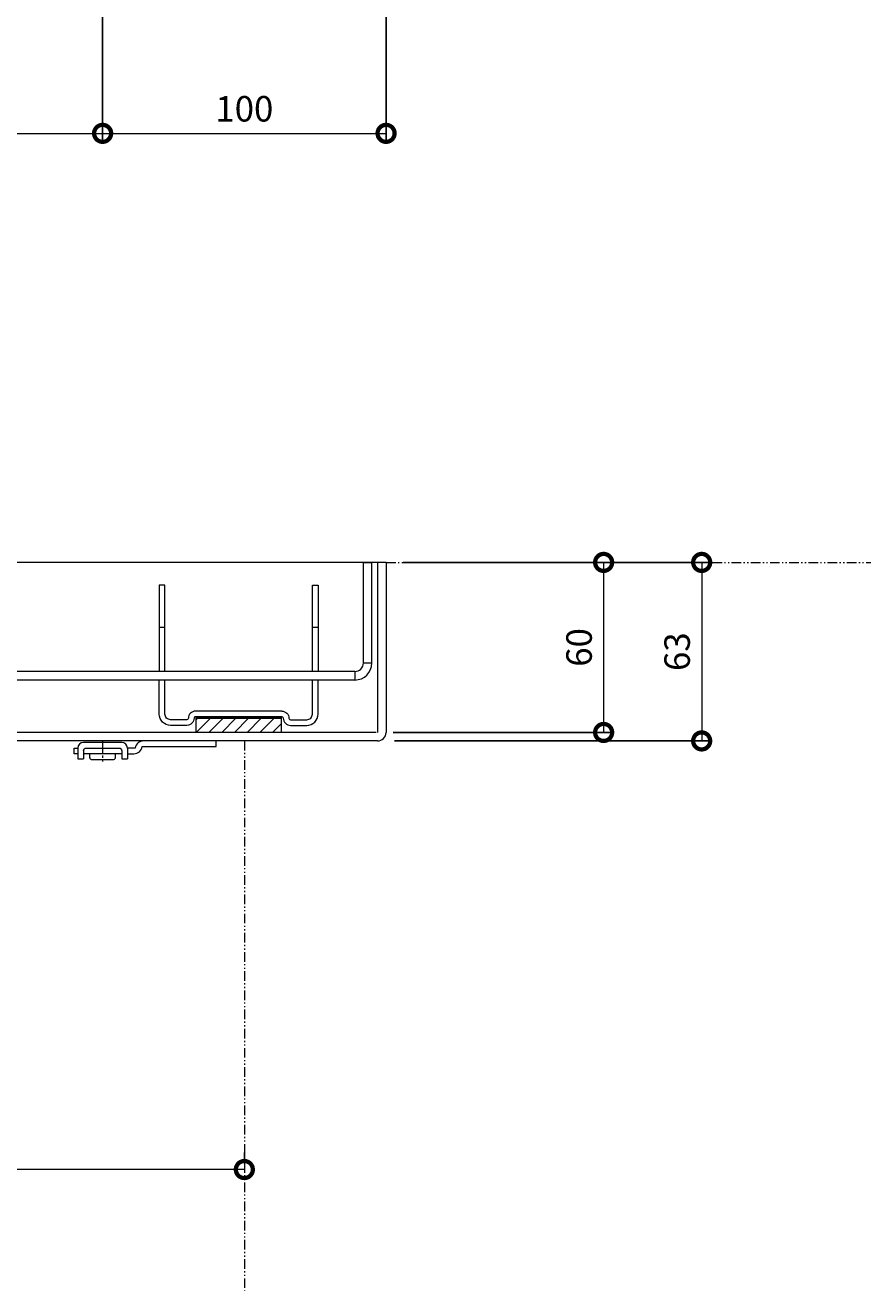
# Model space of a CAD drawing. Units: millimetres. Extents: x 3213 to 5188, y -206 to 1216.
# Drawn here: x 3786 to 4084, y -167 to 279 of the extents above; entities that cross this region are included whole.
import ezdxf

# ---------------------------------------------------------------- set-up
doc = ezdxf.new("R2010")
doc.units = ezdxf.units.MM
doc.linetypes.add('2点鎖線（断面）', pattern=[6.773333, 3.386667, -0.846667, 0.423333, -0.846667, 0.423333, -0.846667])
doc.linetypes.add('中心線（短）', pattern=[6.773333, 4.233333, -0.846667, 0.846667, -0.846667])
for name, color, linetype, lineweight in [('(K)アンカー', 2, 'Continuous', 9), ('(K)スリット蓋', 3, 'Continuous', 9), ('(K)枠', 2, 'Continuous', 9), ('(K)脚', 4, 'Continuous', 9), ('(K)躯体', 6, 'Continuous', 9)]:
    doc.layers.add(name, color=color, linetype=linetype, lineweight=lineweight)
doc.layers.add('(K)寸法', color=7, linetype='Continuous')
doc.styles.add('(K)MSゴシック', font='MS Gothic.ttf')
doc.dimstyles.new('KAD-1', dxfattribs={"dimtxt": 3, "dimasz": 4, "dimexe": 1, "dimexo": 2, "dimgap": 1, "dimtad": 1, "dimdec": 1, "dimdsep": 46, "dimtxsty": '(K)MSゴシック', "dimblk": 'DOTSMALL', "dimcen": 0, "dimclrd": 7, "dimclre": 256, "dimclrt": 2, "dimadec": 0, "dimazin": 0, "dimtfac": 1, "dimtdec": 1, "dimtmove": 0, "dimatfit": 3, "dimldrblk": 'DOTSMALL', "dimfxl": 1, "dimtfill": 1, "dimlwd": 9, "dimlwe": -1, "dimarcsym": 0})

# ---------------------------------------------------------------- blocks, each defined once
blk = doc.blocks.new('_DotSmall')
at = {"color": 0, "linetype": 'ByBlock', "const_width": 0.5}
blk.add_lwpolyline([(-0.0625, 0, 1), (0.0625, 0, 1)], format="xyb", close=True, dxfattribs=at)
blk = doc.blocks.new('*D10')
at = {"layer": '(K)寸法', "transparency": 16777216}
for p, q in [((3919.45, 89.86), (4027.79, 89.86)), ((3916.45, 26.86), (4027.79, 26.86))]:
    blk.add_line(p, q, dxfattribs=at)
at = {"layer": '(K)寸法', "color": 7, "lineweight": 9, "transparency": 16777216}
blk.add_line((4024.79, 89.86), (4024.79, 26.86), dxfattribs=at)
at = {"layer": 'Defpoints', "color": 0, "transparency": 16777216}
for p in [(3913.45, 89.86), (3910.45, 26.86), (4024.79, 26.86)]:
    blk.add_point(p, dxfattribs=at)
at = {"layer": '(K)寸法', "color": 7, "lineweight": 9, "transparency": 16777216, "xscale": 12, "yscale": 12, "zscale": 12}
for p, rotation in [((4024.79, 89.86), 90), ((4024.79, 26.86), 270)]:
    blk.add_blockref('_DotSmall', p, dxfattribs=dict(at, rotation=rotation))
at = {"layer": '(K)寸法', "color": 2, "transparency": 16777216, "insert": (4017.29, 58.36), "char_height": 9, "attachment_point": 5, "rotation": 90, "style": '(K)MSゴシック', "bg_fill": 3, "box_fill_scale": 1.1, "bg_fill_color": 256, "bg_fill_true_color": 13158600, "bg_fill_transparency": 0}
blk.add_mtext('63', dxfattribs=at)
blk = doc.blocks.new('*D11')
at = {"layer": '(K)寸法', "transparency": 16777216}
for p, q in [((3984.2, 89.86), (3987.2, 89.86)), ((3915.95, 29.86), (3993.2, 29.86))]:
    blk.add_line(p, q, dxfattribs=at)
at = {"layer": '(K)寸法', "color": 7, "lineweight": 9, "transparency": 16777216}
blk.add_line((3990.2, 89.86), (3990.2, 29.86), dxfattribs=at)
at = {"layer": 'Defpoints', "color": 0, "transparency": 16777216}
for p in [(3990.2, 89.86), (3909.95, 29.86), (3990.2, 29.86)]:
    blk.add_point(p, dxfattribs=at)
at = {"layer": '(K)寸法', "color": 7, "lineweight": 9, "transparency": 16777216, "xscale": 12, "yscale": 12, "zscale": 12}
for p, rotation in [((3990.2, 89.86), 90), ((3990.2, 29.86), 270)]:
    blk.add_blockref('_DotSmall', p, dxfattribs=dict(at, rotation=rotation))
at = {"layer": '(K)寸法', "color": 2, "transparency": 16777216, "insert": (3982.7, 59.86), "char_height": 9, "attachment_point": 5, "rotation": 90, "style": '(K)MSゴシック', "bg_fill": 3, "box_fill_scale": 1.1, "bg_fill_color": 256, "bg_fill_true_color": 13158600, "bg_fill_transparency": 0}
blk.add_mtext('60', dxfattribs=at)
blk = doc.blocks.new('*D15')
at = {"layer": '(K)寸法', "transparency": 16777216}
for p, q in [((3413.45, 285.54), (3413.45, 238.26)), ((3813.45, 284.76), (3813.45, 238.26))]:
    blk.add_line(p, q, dxfattribs=at)
at = {"layer": '(K)寸法', "color": 7, "lineweight": 9, "transparency": 16777216}
blk.add_line((3413.45, 241.26), (3813.45, 241.26), dxfattribs=at)
at = {"layer": 'Defpoints', "color": 0, "transparency": 16777216}
for p in [(3413.45, 291.54), (3813.45, 290.76), (3813.45, 241.26)]:
    blk.add_point(p, dxfattribs=at)
at = {"layer": '(K)寸法', "color": 7, "lineweight": 9, "transparency": 16777216, "xscale": 12, "yscale": 12, "zscale": 12, "rotation": 180}
blk.add_blockref('_DotSmall', (3413.45, 241.26), dxfattribs=at)
at = {"layer": '(K)寸法', "color": 7, "lineweight": 9, "transparency": 16777216, "xscale": 12, "yscale": 12, "zscale": 12}
blk.add_blockref('_DotSmall', (3813.45, 241.26), dxfattribs=at)
at = {"layer": '(K)寸法', "color": 2, "transparency": 16777216, "insert": (3613.45, 248.76), "char_height": 9, "attachment_point": 5, "style": '(K)MSゴシック', "bg_fill": 3, "box_fill_scale": 1.1, "bg_fill_color": 256, "bg_fill_true_color": 13158600, "bg_fill_transparency": 0}
blk.add_mtext('400', dxfattribs=at)
blk = doc.blocks.new('*D16')
at = {"layer": '(K)寸法', "transparency": 16777216}
for p, q in [((3913.45, 315.54), (3913.45, 238.26)), ((3813.45, 284.76), (3813.45, 238.26))]:
    blk.add_line(p, q, dxfattribs=at)
at = {"layer": '(K)寸法', "color": 7, "lineweight": 9, "transparency": 16777216}
blk.add_line((3813.45, 241.26), (3913.45, 241.26), dxfattribs=at)
at = {"layer": 'Defpoints', "color": 0, "transparency": 16777216}
for p in [(3913.45, 321.54), (3813.45, 290.76), (3913.45, 241.26)]:
    blk.add_point(p, dxfattribs=at)
at = {"layer": '(K)寸法', "color": 7, "lineweight": 9, "transparency": 16777216, "xscale": 12, "yscale": 12, "zscale": 12, "rotation": 180}
blk.add_blockref('_DotSmall', (3813.45, 241.26), dxfattribs=at)
at = {"layer": '(K)寸法', "color": 7, "lineweight": 9, "transparency": 16777216, "xscale": 12, "yscale": 12, "zscale": 12}
blk.add_blockref('_DotSmall', (3913.45, 241.26), dxfattribs=at)
at = {"layer": '(K)寸法', "color": 2, "transparency": 16777216, "insert": (3863.45, 248.76), "char_height": 9, "attachment_point": 5, "style": '(K)MSゴシック', "bg_fill": 3, "box_fill_scale": 1.1, "bg_fill_color": 256, "bg_fill_true_color": 13158600, "bg_fill_transparency": 0}
blk.add_mtext('100', dxfattribs=at)
blk = doc.blocks.new('*D17')
at = {"layer": '(K)寸法', "transparency": 16777216}
for p, q in [((3363.45, -118.39), (3363.45, -121.39)), ((3863.45, -118.39), (3863.45, -121.39))]:
    blk.add_line(p, q, dxfattribs=at)
at = {"layer": '(K)寸法', "color": 7, "lineweight": 9, "transparency": 16777216}
blk.add_line((3863.45, -124.39), (3363.45, -124.39), dxfattribs=at)
at = {"layer": 'Defpoints', "color": 0, "transparency": 16777216}
for p in [(3363.45, -124.39), (3363.45, -124.39), (3863.45, -124.39)]:
    blk.add_point(p, dxfattribs=at)
at = {"layer": '(K)寸法', "color": 7, "lineweight": 9, "transparency": 16777216, "xscale": 12, "yscale": 12, "zscale": 12, "rotation": 180}
blk.add_blockref('_DotSmall', (3363.45, -124.39), dxfattribs=at)
at = {"layer": '(K)寸法', "color": 7, "lineweight": 9, "transparency": 16777216, "xscale": 12, "yscale": 12, "zscale": 12}
blk.add_blockref('_DotSmall', (3863.45, -124.39), dxfattribs=at)
at = {"layer": '(K)寸法', "color": 2, "transparency": 16777216, "insert": (3613.45, -116.89), "char_height": 9, "attachment_point": 5, "style": '(K)MSゴシック', "bg_fill": 3, "box_fill_scale": 1.1, "bg_fill_color": 256, "bg_fill_true_color": 13158600, "bg_fill_transparency": 0}
blk.add_mtext('500', dxfattribs=at)

msp = doc.modelspace()

# ---------------------------------------------------------------- hatches: boundary and pattern name
at = {"layer": '(K)脚', "linetype": '2点鎖線（断面）'}
h = msp.add_hatch(dxfattribs=at)
h.set_pattern_fill('ANSI31', color=256)
h.paths.add_polyline_path([(3380.45, 34.86), (3350.45, 34.86), (3350.45, 29.86), (3380.45, 29.86)])
h.paths.add_polyline_path([(3504.45, 34.86), (3474.45, 34.86), (3474.45, 29.86), (3504.45, 29.86)])
h.paths.add_polyline_path([(3628.45, 34.86), (3598.45, 34.86), (3598.45, 29.86), (3628.45, 29.86)])
h.paths.add_polyline_path([(3752.45, 34.96), (3722.45, 34.96), (3722.45, 29.86), (3752.45, 29.86)])
h.paths.add_polyline_path([(3876.45, 34.86), (3846.45, 34.86), (3846.45, 29.86), (3876.45, 29.86)])

# ---------------------------------------------------------------- linework, layer by layer
at = {"layer": '(K)アンカー', "linetype": '中心線（短）', "lineweight": 9}
msp.add_line((3813.45, 26.82), (3813.45, 19.66), dxfattribs=at)
at = {"layer": '(K)アンカー', "linetype": 'Continuous', "lineweight": 9}
for p, q in [((3804.7, 24.36), (3804.7, 20.56)), ((3820.2, 26.36), (3806.7, 26.36)), ((3806.7, 23.36), (3806.7, 20.56)), ((3820.2, 22.36), (3806.7, 22.36)), ((3808.95, 20.86), (3808.95, 22.36)), ((3817.95, 20.86), (3817.95, 22.36)), ((3820.2, 23.36), (3820.2, 20.56)), ((3822.2, 24.36), (3822.2, 20.56)), ((3804.7, 20.56), (3806.7, 20.56)), ((3820.2, 20.56), (3822.2, 20.56))]:
    msp.add_line(p, q, dxfattribs=at)
for points in [[(3822.2, 22.36), (3824.49, 22.36, 0.365977), (3827.45, 24.86), (3853.45, 24.86), (3853.45, 26.86), (3827.91, 26.86, 0.365977), (3824.95, 24.36), (3822.2, 24.36)], [(3806.7, 23.36, -0.414214), (3807.7, 24.36), (3819.2, 24.36, -0.414214), (3820.2, 23.36)], [(3808.95, 20.86, 0.414214), (3809.45, 20.36), (3817.45, 20.36, 0.414214), (3817.95, 20.86)]]:
    msp.add_lwpolyline(points, format="xyb", dxfattribs=at)
msp.add_lwpolyline([(3804.7, 22.36), (3803.45, 22.36), (3803.45, 24.36), (3804.7, 24.36)], dxfattribs=at)
for centre, start, end in [((3806.7, 24.36), 90, 180), ((3820.2, 24.36), 0, 90)]:
    msp.add_arc(centre, 2, start, end, dxfattribs=at)
at = {"layer": '(K)スリット蓋', "linetype": 'Continuous', "lineweight": 9}
for p, q in [((3905.45, 89.86), (3908.45, 89.86)), ((3905.45, 54.36), (3905.45, 89.86)), ((3908.45, 54.36), (3908.45, 89.86)), ((3905.45, 54.36), (3908.45, 54.36)), ((3902.45, 51.36), (3324.45, 51.36)), ((3902.45, 51.36), (3902.45, 48.36)), ((3902.45, 48.36), (3324.45, 48.36))]:
    msp.add_line(p, q, dxfattribs=at)
for radius in [6, 3]:
    msp.add_arc((3902.45, 54.36), radius, 270, 0, dxfattribs=at)
at = {"layer": '(K)枠', "linetype": 'Continuous', "lineweight": 9}
for p, q in [((3913.45, 89.86), (3313.45, 89.86)), ((3910.45, 89.86), (3910.45, 29.86)), ((3913.45, 89.86), (3913.45, 29.85)), ((3910.45, 26.86), (3431.95, 26.86)), ((3909.95, 29.86), (3760.95, 29.86))]:
    msp.add_line(p, q, dxfattribs=at)
msp.add_arc((3910.45, 29.86), 3, 270, 0, dxfattribs=at)
at = {"layer": '(K)脚', "linetype": 'Continuous', "lineweight": 9}
for p, q in [((3835.45, 66.86), (3833.45, 66.86)), ((3889.45, 66.86), (3887.45, 66.86)), ((3846.45, 35.26), (3876.45, 35.26)), ((3846.45, 35.16), (3876.45, 35.16)), ((3846.45, 35.06), (3876.45, 35.06)), ((3846.45, 34.96), (3876.45, 34.96)), ((3846.45, 34.86), (3876.45, 34.86))]:
    msp.add_line(p, q, dxfattribs=at)
for points in [[(3835.45, 51.36), (3835.45, 81.86), (3833.45, 81.86), (3833.45, 51.36)], [(3887.45, 51.36), (3887.45, 81.86), (3889.45, 81.86), (3889.45, 51.36)], [(3876.45, 35.36), (3876.45, 29.86), (3846.45, 29.86), (3846.45, 35.36)]]:
    msp.add_lwpolyline(points, dxfattribs=at)
for points in [[(3876.7, 35.36), (3846.2, 35.36, 0.414214), (3845.7, 34.86, -0.414214), (3843.2, 32.36), (3837.45, 32.36, -0.414214), (3833.45, 36.36), (3833.45, 48.36)], [(3876.7, 37.36), (3846.2, 37.36, 0.414214), (3843.7, 34.86, -0.414214), (3843.2, 34.36), (3837.45, 34.36, -0.414214), (3835.45, 36.36), (3835.45, 48.36)], [(3876.7, 37.36, -0.414214), (3879.2, 34.86, 0.414214), (3879.7, 34.36), (3885.45, 34.36, 0.414214), (3887.45, 36.36), (3887.45, 48.36)], [(3876.7, 35.36, -0.414214), (3877.2, 34.86, 0.414214), (3879.7, 32.36), (3885.45, 32.36, 0.414214), (3889.45, 36.36), (3889.45, 48.36)]]:
    msp.add_lwpolyline(points, format="xyb", dxfattribs=at)
at = {"layer": '(K)躯体', "linetype": '2点鎖線（断面）', "lineweight": 9}
for p, q in [((3913.45, 89.86), (4084.42, 89.86)), ((3863.45, 26.86), (3863.45, -167.14))]:
    msp.add_line(p, q, dxfattribs=at)

# ---------------------------------------------------------------- dimensions: what is measured, and where the dimension line sits
at = {"layer": '(K)寸法'}
dim = msp.add_linear_dim(base=(3813.45, 241.26), p1=(3413.45, 291.54), p2=(3813.45, 290.76), dimstyle='KAD-1', override={"dimscale": 0}, dxfattribs=at)
dim.commit()
dim.dimension.update_dxf_attribs({"geometry": '*D15', "text_midpoint": (3613.45, 248.76)})

# ---------------------------------------------------------------- next in the draw order: dimensions: what is measured, and where the dimension line sits
for base, p1, p2, picture, middle in [((3913.45, 241.26), (3813.45, 290.76), (3913.45, 321.54), '*D16', (3863.45, 248.76)), ((3363.45, -124.39), (3863.45, -124.39), (3363.45, -124.39), '*D17', (3613.45, -116.89))]:
    dim = msp.add_linear_dim(base=base, p1=p1, p2=p2, dimstyle='KAD-1', override={"dimscale": 0}, dxfattribs=at)
    dim.commit()
    dim.dimension.update_dxf_attribs({"geometry": picture, "text_midpoint": middle})
dim = msp.add_linear_dim(base=(4024.79, 26.86), p1=(3913.45, 89.86), p2=(3910.45, 26.86), angle=90, dimstyle='KAD-1', override={"dimscale": 0}, dxfattribs=at)
dim.commit()
dim.dimension.update_dxf_attribs({"geometry": '*D10', "text_midpoint": (4017.29, 58.36)})

# ---------------------------------------------------------------- next in the draw order: dimensions: what is measured, and where the dimension line sits
dim = msp.add_linear_dim(base=(3990.2, 29.86), p1=(3990.2, 89.86), p2=(3909.95, 29.86), angle=90, dimstyle='KAD-1', override={"dimscale": 0}, dxfattribs=at)
dim.commit()
dim.dimension.update_dxf_attribs({"geometry": '*D11', "text_midpoint": (3982.7, 59.86)})

doc.saveas('drawing.dxf')
